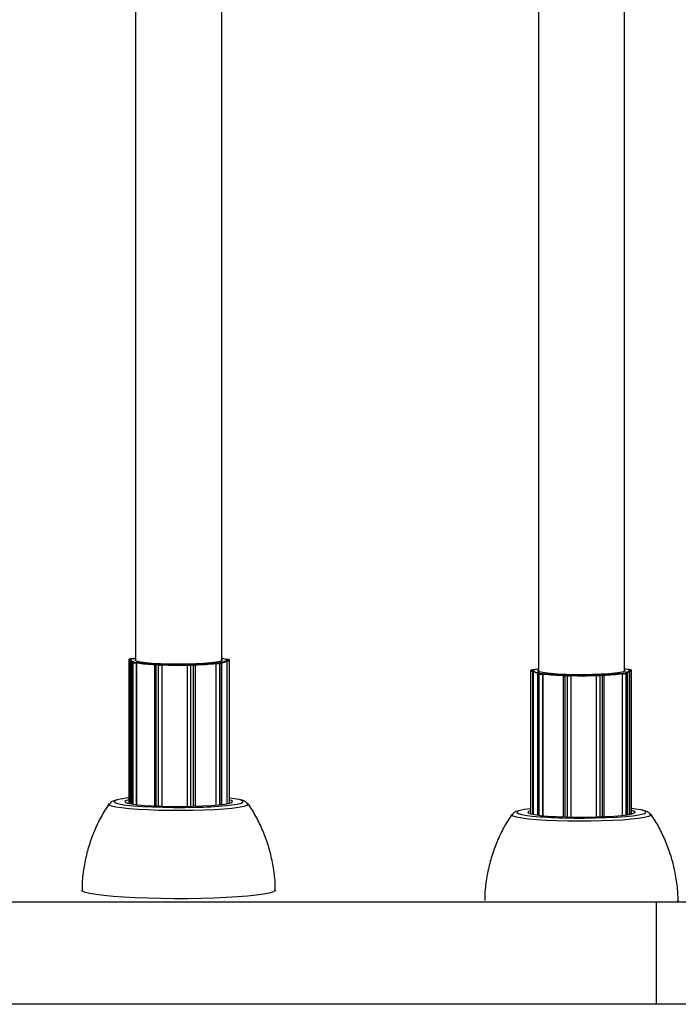
# Model space of a CAD drawing. Units: millimetres. Extents: x 0.1 to 10.6, y 0.2 to 7.3.
# Drawn here: x 3.8 to 4, y 2.8 to 3 of the extents above; entities that cross this region are included whole.
import ezdxf

# ---------------------------------------------------------------- set-up
doc = ezdxf.new("R2010")
doc.units = ezdxf.units.MM

msp = doc.modelspace()

# ---------------------------------------------------------------- linework, layer by layer
at = {"color": 7, "linetype": 'Continuous', "lineweight": 25}
for p, q in [((3.882890310270137, 2.900750037288874), (3.882890310270137, 3.0782800963278)), ((3.866854229436412, 3.076297900626209), (3.866854229436412, 2.900750037288874)), ((3.957956768052621, 2.898775052800014), (3.957956768052621, 3.07311418742697)), ((3.941920687218917, 3.073054268465741), (3.941920687218917, 2.898775052800014)), ((3.865580177384413, 2.900933308097152), (3.865580177384413, 2.874159660989188)), ((3.865787361435669, 2.901080813448683), (3.865660752357307, 2.901037179134046)), ((3.86582001797087, 2.901085876273541), (3.865693408892509, 2.901042241958905)), ((3.865851974384322, 2.900750037288874), (3.865851974384322, 2.874104532449627)), ((3.865980017647779, 2.900998219486527), (3.866100040134169, 2.900995399123873)), ((3.866311555762469, 2.901112047708656), (3.866309201251497, 2.901111668704582)), ((3.866429223737888, 2.901108848341886), (3.866309201251497, 2.901111668704582)), ((3.866423352115056, 2.901109420648747), (3.866311555762469, 2.901112047708656)), ((3.883792119116318, 2.900984134811447), (3.883668615882707, 2.900983090913313)), ((3.883791272000977, 2.900984537895604), (3.883675996161839, 2.900983563538623)), ((3.883790456297278, 2.900866351578071), (3.883913959530868, 2.900867395476206)), ((3.883792119116318, 2.900984134811447), (3.883791272000977, 2.900984537895604)), ((3.883923331870449, 2.900758596686277), (3.883892094316789, 2.900758332654133)), ((3.88389256532227, 2.874104532449627), (3.88389256532227, 2.900750037288874)), ((3.884275615482318, 2.900906689005611), (3.884228753784436, 2.900951588749964)), ((3.884344954493402, 2.900879239035209), (3.884298092795477, 2.90092413877952)), ((3.884377597698601, 2.874211680044955), (3.884377597698601, 2.90080349643063)), ((3.866113136999569, 2.900422661843904), (3.866113136999569, 2.874059309331687)), ((3.866376130054273, 2.900362592783595), (3.866161449792456, 2.900403342385805)), ((3.866252012739094, 2.900507025118501), (3.86646669300089, 2.900466275516291)), ((3.866542112740698, 2.900559827347513), (3.866438248055656, 2.90055539593377)), ((3.866438248055656, 2.90055539593377), (3.866442520316166, 2.900555080366739)), ((3.866554607984274, 2.900559862616179), (3.866442520316166, 2.900555080366739)), ((3.867000688996836, 2.900449131401027), (3.867112776664964, 2.900453913650467)), ((3.867071975274934, 2.900342372209217), (3.867043625049195, 2.900341162639484)), ((3.867071975274913, 2.873931327556177), (3.867071975274934, 2.900342372209217)), ((3.870383500006701, 2.900021563885101), (3.870383500006701, 2.873691250999962)), ((3.870544481103429, 2.900143501944339), (3.870500911911593, 2.900134951546267)), ((3.870571918659698, 2.900146568078505), (3.870520212875484, 2.900136420884576)), ((3.871131263456531, 2.899961773284108), (3.870675745134963, 2.899980570982172)), ((3.870717521614518, 2.90008858840385), (3.871173039936086, 2.900069790705786)), ((3.871704560511533, 2.90008754686973), (3.871756266295726, 2.900097694063617)), ((3.871808742069934, 2.899986535008982), (3.871795664175852, 2.899983968489016)), ((3.871808742069934, 2.873638902505892), (3.871808742069934, 2.899986535008982)), ((3.87652932467371, 2.873608147684596), (3.87652932467371, 2.899952099436965)), ((3.876537638403217, 2.899949376870026), (3.87652932467371, 2.899952099436965)), ((3.876601411451674, 2.900062349836247), (3.876634281262458, 2.900051585682686)), ((3.877127083365774, 2.900026357318767), (3.877610297661894, 2.900038307176732)), ((3.877636855328493, 2.899929791273081), (3.877153641032372, 2.899917841415116)), ((3.87789063843238, 2.900082655313389), (3.877857768621617, 2.90009341946695)), ((3.877921830174892, 2.900078084711671), (3.877896913402686, 2.90008624441673)), ((3.878005194521535, 2.873640932480626), (3.878005194521535, 2.899973276585958)), ((3.881821819672508, 2.900346614540967), (3.881923884928492, 2.900340270094818)), ((3.881841107875566, 2.873849448792293), (3.881841107875566, 2.900234634759839)), ((3.881866923142255, 2.900233030065217), (3.881841107875566, 2.900234634759839)), ((3.882481592815076, 2.9003494504796), (3.88276640174628, 2.900386556422183)), ((3.882664388149654, 2.900436745545621), (3.882562322893671, 2.900443089991769)), ((3.882848866931679, 2.900281611488788), (3.882564058000453, 2.900244505546205)), ((3.882670606234013, 2.900436959135881), (3.882576759203884, 2.900442792731473)), ((3.882664388149654, 2.900436745545621), (3.882670606234013, 2.900436959135924)), ((3.882937668530742, 2.873962243396073), (3.882937668530742, 2.90030724195047)), ((3.940455453133202, 2.898852964488896), (3.940455453133202, 2.872230826870485)), ((3.940561947745662, 2.898983400688134), (3.940500036149048, 2.898938648821731)), ((3.94062066153686, 2.899001992424015), (3.940558749940225, 2.898957240557612)), ((3.940925803734963, 2.898807863794921), (3.940894669062622, 2.898808212622535)), ((3.940907051381941, 2.898916981836857), (3.941030147855884, 2.898915602684943)), ((3.941069144372243, 2.899033737063758), (3.941068021533212, 2.899033336689463)), ((3.941191118007154, 2.899031957537506), (3.941068021533212, 2.899033336689463)), ((3.941184013595856, 2.899032450088505), (3.941069144372243, 2.899033737063758)), ((3.958585769957415, 2.899113286966567), (3.958464855544218, 2.899110794159028)), ((3.958583704117563, 2.899113672337962), (3.958471016167331, 2.899111349129696)), ((3.958585769957415, 2.899113286966567), (3.958583704117563, 2.899113672337962)), ((3.958755807969407, 2.898996501862351), (3.958876722382604, 2.898998994669847)), ((3.959177977161005, 2.899042217938239), (3.959066072382051, 2.899086176513897)), ((3.959214621954469, 2.899035685275186), (3.959102717175536, 2.899079643850845)), ((3.959288326085531, 2.872197772100998), (3.959288326085531, 2.898934342689315)), ((3.940918432166805, 2.898775052800014), (3.940918432166805, 2.872129547960768)), ((3.941728149825143, 2.898353022177594), (3.941728149825143, 2.872005437181303)), ((3.942080760116059, 2.898290661043545), (3.941808536329462, 2.898328524275493)), ((3.9418926845338, 2.898433242697005), (3.942164908320419, 2.898395379465015)), ((3.942101601481861, 2.898488954329292), (3.942005672497902, 2.898483368805818)), ((3.942005672497923, 2.898483368805818), (3.942011498321913, 2.89848313160421)), ((3.942115646611611, 2.898489195701788), (3.942011498321913, 2.89848313160421)), ((3.942719280167104, 2.898384687201197), (3.94282342845678, 2.898390751298775)), ((3.942800067050802, 2.898278829500057), (3.942773724924415, 2.89827729571374)), ((3.942800067050802, 2.871889606608707), (3.942800067050802, 2.898278829500057)), ((3.946546272389577, 2.898005800818507), (3.946546272389577, 2.871673989900392)), ((3.946664525595359, 2.89812092572516), (3.946636069485256, 2.898112599964883)), ((3.946700681771119, 2.898126895924404), (3.946664213807884, 2.898116226035961)), ((3.947379058305733, 2.897949438349899), (3.946900075671037, 2.897962696320339)), ((3.946929540519951, 2.898071136061065), (3.947408523154648, 2.898057878090582)), ((3.947909568658056, 2.898081755312739), (3.947946036621292, 2.89809242520114)), ((3.948014588991731, 2.897981983602141), (3.948005365185004, 2.897979284877541)), ((3.948014588991731, 2.871637527902442), (3.948014588991731, 2.897981983602141)), ((3.952744576234593, 2.871656816139233), (3.952744576234593, 2.898003571067699)), ((3.952756786669202, 2.898000970168082), (3.952744576234593, 2.898003571067699)), ((3.952800834577596, 2.898114582297624), (3.952849110706122, 2.898104299177722)), ((3.953374428601014, 2.898085106235556), (3.953836048785664, 2.898102657078249)), ((3.953875054222455, 2.897994529833121), (3.953413434037783, 2.897976978990386)), ((3.954049323186295, 2.898149931368776), (3.954001047057769, 2.89816021448872)), ((3.954070203419856, 2.898148138890179), (3.954030046321715, 2.898156692605418)), ((3.954181154564601, 2.871705537914114), (3.954181154564601, 2.898036071853554)), ((3.957561775737203, 2.89845801650435), (3.957672207020418, 2.898452931739012)), ((3.957598623638543, 2.871941031017961), (3.957598623638565, 2.898346369498431)), ((3.957626554916453, 2.898345083413646), (3.957598623638565, 2.898346369498431)), ((3.958265684372268, 2.898557315035103), (3.958155253089031, 2.898562399800398)), ((3.958270294332314, 2.898557615623504), (3.958168085314961, 2.898562321797785)), ((3.958211714016847, 2.89846861642055), (3.95843997453678, 2.898508763842087)), ((3.958265684372268, 2.898557315035103), (3.958270294332292, 2.898557615623504)), ((3.958529199181902, 2.898404836687083), (3.958300938661967, 2.898364689265546)), ((3.958584203482376, 2.872066418291086), (3.958584203482376, 2.898425378256763)), ((3.958959023104754, 2.872129547960768), (3.958959023104754, 2.898775052800014)), ((3.963966845888034, 2.83673376455087), (3.963966845888034, 2.85577661054091)), ((4.050164232846526, 2.85577661054091), (3.963966845888034, 2.85577661054091)), ((4.033770101945986, 2.83673376455087), (3.963966845888034, 2.83673376455087))]:
    msp.add_line(p, q, dxfattribs=at)
at = {"color": 8, "linetype": 'Continuous', "lineweight": 25}
for p, q in [((3.883923331870449, 2.874110301247649), (3.883923331870449, 2.900758596686277)), ((3.866161449792434, 2.874051581197875), (3.866161449792456, 2.900403342385805)), ((3.866376130054252, 2.874019224260087), (3.866376130054273, 2.900362592783595)), ((3.867043625049217, 2.87393450437935), (3.867043625049195, 2.900341162639484)), ((3.870675745134963, 2.873678605140201), (3.870675745134963, 2.899980570982172)), ((3.871131263456531, 2.873660921195953), (3.871131263456531, 2.899961773284108)), ((3.871795664175852, 2.873639281214625), (3.871795664175852, 2.899983968489016)), ((3.876537638403239, 2.873608273430684), (3.876537638403217, 2.899949376870026)), ((3.877153641032372, 2.873619411843882), (3.877153641032372, 2.899917841415116)), ((3.877636855328493, 2.873630726393735), (3.877636855328493, 2.899929791273081)), ((3.881866923142255, 2.873851704439715), (3.881866923142255, 2.900233030065217)), ((3.882564058000453, 2.873919433878746), (3.882564058000453, 2.900244505546205)), ((3.882848866931657, 2.873951576440022), (3.882848866931679, 2.900281611488788)), ((3.940894669062601, 2.872133994336989), (3.940894669062622, 2.898808212622535)), ((3.941808536329462, 2.871995254358802), (3.941808536329462, 2.898328524275493)), ((3.942080760116059, 2.871962836882223), (3.942080760116059, 2.898290661043545)), ((3.942773724924415, 2.871892021160934), (3.942773724924415, 2.89827729571374)), ((3.946900075671037, 2.871663202573326), (3.946900075671037, 2.897962696320339)), ((3.947379058305733, 2.871650660977397), (3.947379058305733, 2.897949438349899)), ((3.948005365185004, 2.871637690684033), (3.948005365185004, 2.897979284877541)), ((3.952756786669202, 2.871657137332966), (3.952756786669202, 2.898000970168082)), ((3.953413434037762, 2.871676689056083), (3.953413434037783, 2.897976978990386)), ((3.953875054222455, 2.87169322502509), (3.953875054222455, 2.897994529833121)), ((3.957626554916431, 2.871944022970496), (3.957626554916453, 2.898345083413646)), ((3.958300938661967, 2.872025498565662), (3.958300938661967, 2.898364689265546)), ((3.958529199181902, 2.872058080962922), (3.958529199181902, 2.898404836687083))]:
    msp.add_line(p, q, dxfattribs=at)
at = {"color": 8, "linetype": 'Continuous', "lineweight": 25, "flags": 128}
for points in [[(3.865660706187664, 2.901037163208673), (3.865674490202751, 2.901040768530978), (3.865693408892509, 2.901042241958905)], [(3.866161449792456, 2.900403342385805), (3.866128268459179, 2.900411663456765), (3.866113763682186, 2.900420407189629), (3.866113137000936, 2.900422665174744)], [(3.863403268452161, 2.874823549182577), (3.863233144483201, 2.874770357880573), (3.862883813599534, 2.874584331781531), (3.862898745892682, 2.874395672875341), (3.863013709935862, 2.874317142703845)], [(3.883685847118381, 2.873761226847461), (3.884773146338016, 2.873883210012695), (3.885808415405016, 2.874047265309915), (3.886511395223348, 2.87422500629293), (3.886860726107015, 2.874411032392014), (3.886845793813867, 2.874599691298204), (3.886467052054067, 2.874785250706113), (3.886152442231735, 2.874873152738264)], [(3.938207623670289, 2.872761326655757), (3.938002710055262, 2.872655619795853), (3.93792755824139, 2.872467077360648), (3.938217359731619, 2.87228022491824), (3.938863309054319, 2.872100739885514), (3.939845779366205, 2.871934075824353), (3.940790296422223, 2.871820090622651)], [(3.961716422216518, 2.872303440660882), (3.961874745216297, 2.872389775399973), (3.961949897030169, 2.872578317835135), (3.961660095539919, 2.872765170277543), (3.961014146217218, 2.872944655310269), (3.960969186222046, 2.87295408752474)]]:
    msp.add_lwpolyline(points, dxfattribs=at)
at = {"color": 7, "linetype": 'Continuous', "lineweight": 25, "flags": 128}
for points in [[(3.865693408892509, 2.901042241958905), (3.865681102041044, 2.901035256710358), (3.865684174761389, 2.901028189615869), (3.865702508970674, 2.901021312259856), (3.865735400095492, 2.901014888935367), (3.865781584148349, 2.901009166487047), (3.865839286302013, 2.901004364825477), (3.865906289095081, 2.901000668475747), (3.865980017647779, 2.900998219486527)], [(3.865787361435669, 2.901080813448683), (3.865801099281112, 2.901084402845571), (3.86582001797087, 2.901085876273541)], [(3.866100040134169, 2.900995399123873), (3.866009417819106, 2.900940632007444), (3.865960964740602, 2.90088543298161), (3.865954911437222, 2.900830064681926), (3.865991286710432, 2.90077479054951), (3.866069917487575, 2.900719873577299), (3.866190429645276, 2.900665575058988), (3.866352249789653, 2.900612153345542), (3.866554607984274, 2.900559862616179)], [(3.866854229436412, 2.901201615508799), (3.866647707305397, 2.901160610895481), (3.866429223737888, 2.901108848341886)], [(3.879571067532762, 2.900254089214943), (3.878091962798511, 2.900179192038045), (3.876472142032737, 2.900133606100169), (3.874782399175695, 2.90011932372555), (3.873096584098501, 2.900136969122464), (3.8714883750095, 2.900185771102416), (3.870028058362873, 2.900263596784721), (3.868779457003502, 2.900367044813608), (3.867797140802228, 2.900491594013793), (3.867124041690706, 2.900631800987552), (3.866789577330023, 2.900781538017432), (3.866808365417669, 2.900934260876592), (3.866854229436412, 2.900964300390272)], [(3.882890310270137, 2.900964300390315), (3.882954962376569, 2.900918174242442), (3.882936174288923, 2.900765451383239), (3.882564954882541, 2.900616417416519), (3.881857528226774, 2.900477585841673), (3.880844812261103, 2.900355024264827), (3.879571067532762, 2.900254089214943)], [(3.882562322893671, 2.900443089991769), (3.882855626333525, 2.900491764982653), (3.883110945155497, 2.900542143762614), (3.883327064558783, 2.900593986630581), (3.883502956252459, 2.900647046919486), (3.883637783348114, 2.900701072169733), (3.883730904341635, 2.900755805330467), (3.883781876165587, 2.900810985982652), (3.883790456297278, 2.900866351578071)], [(3.866442520316166, 2.900555080366739), (3.866375148515305, 2.90055143874156), (3.866316965808638, 2.900546684274484), (3.866270208124923, 2.900540999677062), (3.866236672335749, 2.900534603405171), (3.866217647202646, 2.900527741263908), (3.866213863850865, 2.900520676961534), (3.866225467672455, 2.900513681975303), (3.866252012739094, 2.900507025118501)], [(3.870520212875484, 2.900136420884576), (3.870494614253546, 2.900129734075683), (3.870484003623224, 2.900122726329089), (3.870488788745044, 2.900115666948603), (3.870508785729488, 2.900108827222239), (3.870543226103668, 2.900102469996841), (3.870590786343295, 2.900096839577041), (3.870649638735055, 2.900092152336712), (3.870717521614518, 2.90008858840385)], [(3.870500911911593, 2.900134951546267), (3.870502439432284, 2.900135236343335), (3.870520212875484, 2.900136420884576)], [(3.877610297661894, 2.900038307176732), (3.877683672815549, 2.9000408406645), (3.877750145818256, 2.900044613684731), (3.877807162149796, 2.900049481242345), (3.877852530704525, 2.9000552562798), (3.877884507994358, 2.9000617168657), (3.87790186514994, 2.900068614723342), (3.877903935145554, 2.900075684771931), (3.87789063843238, 2.900082655313389)], [(3.87789063843238, 2.900082655313389), (3.877909492518919, 2.900081203582686), (3.877921830174892, 2.900078084711671)], [(3.88276640174628, 2.900386556422183), (3.882804514337509, 2.900392741616141), (3.882828485919918, 2.900399477087989), (3.882837395279044, 2.900406503997263), (3.882830900033214, 2.900413552303847), (3.882809249791051, 2.90042035114527), (3.882773276559266, 2.900426639245821), (3.882724362768952, 2.900432174957405), (3.882664388149654, 2.900436745545621)], [(3.941690654876673, 2.898446428435103), (3.941490395090964, 2.898490596103599), (3.941299258430085, 2.898541675438025), (3.94114620910155, 2.898593783622863), (3.941031921827432, 2.898646690937681), (3.94095690044623, 2.89870016413927), (3.940921475691743, 2.898753967489526), (3.940925803734963, 2.898807863794921)], [(3.941030147855884, 2.898915602684943), (3.941020139766138, 2.898860239030822), (3.941052566102709, 2.898804944998355), (3.941127272581846, 2.898749983675168), (3.941243903751921, 2.898695616565907), (3.941401904684676, 2.898642102347984), (3.941600523615432, 2.898589695640726), (3.941838815520115, 2.898538645794014), (3.942115646611611, 2.898489195701788)], [(3.950349919338146, 2.898145232197919), (3.948655217890786, 2.898153483032826), (3.947016611978241, 2.898193262011528), (3.94550571654181, 2.898262830601718), (3.944188564962135, 2.898359148322245), (3.943122723083633, 2.898478005626541), (3.942354773310887, 2.898614207880013), (3.941918278733969, 2.898761802390695), (3.941832316260446, 2.898914338570163), (3.941920687218917, 2.898989315901412)], [(3.957956768052621, 2.898989315901455), (3.957959176537591, 2.898987940891459), (3.958045139011112, 2.898835404711991), (3.95777681240865, 2.898684593426732), (3.957165923890303, 2.898542098212476), (3.956239172215689, 2.898414146793869), (3.955037060880063, 2.898306331261889), (3.953612127917133, 2.898223363672654), (3.952026649734995, 2.898168870107921), (3.950349919338146, 2.898145232197919)], [(3.958155253089031, 2.898562399800398), (3.95837507112007, 2.898614116578609), (3.958554749231961, 2.898667074023092), (3.958693432520604, 2.898721020163664), (3.958790461134219, 2.89877569832587), (3.958845373413011, 2.898830848352344), (3.958857908085696, 2.898886207840533), (3.958828005512606, 2.898941513391365), (3.958755807969407, 2.898996501862351)], [(3.958876722382604, 2.898998994669847), (3.958951239330648, 2.89900124211842), (3.959019452283853, 2.899004754641547), (3.959078739856677, 2.899009397254872), (3.959126823660949, 2.899014991545446), (3.959161855863057, 2.899021322527828), (3.959182490195081, 2.89902814690583), (3.959187933691207, 2.899035202422476), (3.959177977161005, 2.899042217938239)], [(3.959066072382051, 2.899086176513897), (3.95908513166285, 2.899084651454686), (3.959102717175536, 2.899079643850845)], [(3.959177977161005, 2.899042217938239), (3.959197036441783, 2.899040692879027), (3.959214621954469, 2.899035685275186)], [(3.942011498321913, 2.89848313160421), (3.94195001688376, 2.898478726136219), (3.941899267268749, 2.89847332591768), (3.941861199756146, 2.89846713847593), (3.941837277259109, 2.898460401590954), (3.941828419105773, 2.898453374157397), (3.941834965710001, 2.898446326235628), (3.941856665489457, 2.898439528673336), (3.9418926845338, 2.898433242697005)], [(3.946636069485256, 2.898112599964883), (3.946645524832597, 2.89811482534526), (3.946664213807884, 2.898116226035961)], [(3.946664213807884, 2.898116226035961), (3.946648583394063, 2.89810929482104), (3.946648279275471, 2.898102222371775), (3.946663313139274, 2.898095280478367), (3.946693107242479, 2.898088735913885), (3.946736516614428, 2.898082840182257), (3.946791873057313, 2.898077819853218), (3.94685704925404, 2.898073867855123), (3.946929540519951, 2.898071136061065)], [(3.953836048785664, 2.898102657078249), (3.953905096975942, 2.89810603485254), (3.953965495854732, 2.898110559970071), (3.954014924327009, 2.898116058533134), (3.954051482884293, 2.898122319235069), (3.954073766601759, 2.898129101480532), (3.954080919128613, 2.898136144631756), (3.954072665597262, 2.898143178024274), (3.954049323186295, 2.898149931368776)], [(3.954049323186295, 2.898149931368776), (3.954067334712384, 2.898148698177654), (3.954070203419877, 2.898148138890221)], [(3.95843997453678, 2.898508763842087), (3.958468741965304, 2.898515345501208), (3.958482688465379, 2.898522305751686), (3.958481278080855, 2.898529377114956), (3.95846456501198, 2.898536287842475), (3.958433191532646, 2.89854277235895), (3.958388363308048, 2.898548581467981), (3.958331803061748, 2.898553491928791), (3.958265684372268, 2.898557315035103)], [(3.88787789197209, 2.874069267833014), (3.887888894938284, 2.873946849385492), (3.887616735641226, 2.8737547507034), (3.886996940539824, 2.873569303263928), (3.886046416028747, 2.873395565589696), (3.884791089938827, 2.873238276791643), (3.883265204293409, 2.873101727298146), (3.881510381275227, 2.872989641823394), (3.879574487881707, 2.872905077767015), (3.877510330238156, 2.87285034181596), (3.875374213184221, 2.872826927024275), (3.873224404424663, 2.872835472086543), (3.871119545138348, 2.872875743915645), (3.869117050399639, 2.872946644001058), (3.867271543044891, 2.873046238373338), (3.865633363703873, 2.873171810357638), (3.864247197638564, 2.873319934677482), (3.863150855845786, 2.873486570887657), (3.862374243671665, 2.873667173586662), (3.861938545071895, 2.873856816403698), (3.861855644768436, 2.874050326377041), (3.861866521137534, 2.874069078926381)], [(3.863013709935862, 2.874317142703845), (3.863277487652482, 2.874210113467432), (3.864008531002218, 2.874033291686481), (3.865069663559633, 2.873870580172866), (3.866428643348891, 2.87372692283355), (3.868044178456831, 2.873606684624133), (3.869867181666667, 2.87351351892176), (3.871842261948348, 2.873450256519146), (3.87390940748697, 2.873418819612404), (3.876005809111365, 2.873420163395965), (3.878067768718976, 2.87345424703975)], [(3.865580177384413, 2.874835703184357), (3.865172998711541, 2.87472491191496), (3.864870416537983, 2.874555616749223), (3.864929327402807, 2.874384227673876), (3.865347602113895, 2.874216939136571), (3.866110123133346, 2.874059797380991), (3.867189330964809, 2.873918481919572), (3.868546220225397, 2.873798100261261), (3.870131749401923, 2.873703003312895), (3.871888613338843, 2.8736366281259), (3.873753314396053, 2.873601373672507), (3.875658457418867, 2.873598514140558), (3.877535185574694, 2.873628152880899)], [(3.877535185574694, 2.873628152880899), (3.879315669018187, 2.873689218672323), (3.880935556438697, 2.873779504437942), (3.882336300884274, 2.873895747014977), (3.883467275801023, 2.874033745093865), (3.884287604808788, 2.874188511064435), (3.884767639079809, 2.874354451281275), (3.884890028924872, 2.874525568232623), (3.884650350856068, 2.874695677306017), (3.884377597698601, 2.87478368412859)], [(3.960969186222046, 2.87295408752474), (3.960031675905355, 2.873111319371429), (3.959288326085531, 2.873203520900937)], [(3.962835571707606, 2.872190379303175), (3.962951319605961, 2.872082992322327), (3.962882466921654, 2.871889437746164), (3.96246054277144, 2.871699542859088), (3.961697056146276, 2.871518487498574), (3.960612832970988, 2.871351210382896), (3.959237448027496, 2.871202274395753), (3.957608418231668, 2.871075742122551), (3.955770179269784, 2.870975065033943), (3.953772873508779, 2.870902989338382), (3.951670982243227, 2.870861481073034), (3.949521839587661, 2.870851672475089), (3.947384068551283, 2.87087383109759), (3.945315981955233, 2.870927352511088), (3.94337399181073, 2.871010776790861), (3.94161107054657, 2.871121828340129), (3.94007530605923, 2.871257477962036), (3.938808590000463, 2.871414025488563), (3.937845475082296, 2.871587200711249), (3.937212232569006, 2.871772279861497), (3.936926135665684, 2.871964214462486), (3.936932636866652, 2.872093581470223)], [(3.940455453133202, 2.872814568325341), (3.940227888535737, 2.872745890319247), (3.939934005380358, 2.872576471094783), (3.940001718954306, 2.872405108356027), (3.940428581912677, 2.872237995598848), (3.941199166315895, 2.872081172713664), (3.942285621235932, 2.871940307688223), (3.94364867936121, 2.871820491751494), (3.945239076219713, 2.871726055363632), (3.946999330725216, 2.871660411701762)], [(3.946411451343083, 2.871487954522531), (3.948461679362372, 2.871448554172872), (3.950556786746011, 2.871441791127647), (3.952633114716338, 2.871467870878551), (3.954627575098632, 2.871526001005568), (3.956479567223472, 2.871614415254187), (3.958132819247255, 2.871730427202204), (3.959537097943821, 2.871870511885271), (3.960649735015576, 2.872030412901207), (3.961436923548151, 2.872205271738516), (3.961716422216518, 2.872303440660882)], [(3.946999330725216, 2.871660411701762), (3.948865822693579, 2.871625933298847), (3.950771092241983, 2.871623866294164), (3.952646277964805, 2.87165428539474), (3.954423605764303, 2.871716091174929), (3.956038838382987, 2.871807049812805), (3.957433597105598, 2.871923873826269), (3.958557471717844, 2.872062340891084), (3.959369842463069, 2.872217446446683), (3.959841348145917, 2.872383584574229), (3.959954947322474, 2.87255475060894), (3.959706534222574, 2.872724758164257), (3.959288326085531, 2.872847623094786)], [(3.892912831640629, 2.85803049185782), (3.892853880802033, 2.857896401564406), (3.892476026702866, 2.857672468608831), (3.891755535500602, 2.857455447362341), (3.890706430736939, 2.857249561896613), (3.889349132042756, 2.857058819538094), (3.887710057693264, 2.85688693286979), (3.88582111040621, 2.856737247470169), (3.883719056391946, 2.856612676795335), (3.881444809740758, 2.856515645471687), (3.879042636076809, 2.85644804210361), (3.876559290978053, 2.85641118251378), (3.874043109932042, 2.856405784132194), (3.871543067540767, 2.856431952032183), (3.869107824285578, 2.85648917688532), (3.866784779406412, 2.856576344874977), (3.864619148329422, 2.856691759375351), (3.862653082600113, 2.856833173974511), (3.860924849451596, 2.856997836198123), (3.859468086976219, 2.857182541083307), (3.858311149398563, 2.857383693559557), (3.857476555192545, 2.857597378422736), (3.85698054878508, 2.857819436540043), (3.856831707303829, 2.858030453452901)], [(3.967979290096113, 2.856055473481802), (3.967907988952829, 2.855908361195716), (3.967716754480021, 2.85577661054091)]]:
    msp.add_lwpolyline(points, dxfattribs=at)
at = {"color": 8, "linetype": 'Continuous', "lineweight": 25}
for centre, radius, start, end in [((3.86585582110995, 2.901669941620626), 0.000786507539586744, 249.4842136253323, 277.2219691865917), ((3.884036909626792, 2.901928449518261), 0.001175353374634794, 264.454691837523, 286.8495602896962), ((3.884229687970665, 2.90085264787413), 9.894528594833979e-05, 46.26373205287393, 90.54096284546483), ((3.884276549868967, 2.900807749242436), 9.894417528003004e-05, 46.11952182405376, 90.54108498087507), ((3.870622496047208, 2.900663474665878), 0.000684976573746065, 249.5792664935522, 274.4585894646009), ((3.877699469081776, 2.900982711448536), 0.001054780251068035, 266.5968133091254, 286.8487962490653), ((3.882866934314654, 2.9003857890072), 0.0001057326140023913, 260.161125306977, 311.9891219157104), ((3.940784190158714, 2.899900522187151), 0.001097882404066963, 252.576748356479, 275.7753972414789), ((3.940557555875648, 2.898859005843803), 9.824197059708205e-05, 89.30359148046442, 126.1115753268712), ((3.940619467867696, 2.898903755436904), 9.824423891708242e-05, 89.30383818146227, 125.8369682188057), ((3.958965399890957, 2.900046578174985), 0.001158093234729598, 266.7182344917427, 286.1911271042659), ((3.941800589935664, 2.898446624031445), 0.0001183667923816814, 232.2659745044462, 273.8493694887262), ((3.946804544449872, 2.89865257374132), 0.000696460386646028, 248.2328707310517, 277.8839323828439), ((3.953929877414179, 2.898738664023835), 0.0007461509741186092, 265.7864148751852, 289.6798651853727), ((3.958537856521385, 2.898465767925198), 6.154319868774128e-05, 261.9133276164263, 318.8560540258796)]:
    msp.add_arc(centre, radius, start, end, dxfattribs=at)
at = {"color": 7, "linetype": 'Continuous', "lineweight": 25}
for centre, radius, start, end in [((3.866183488531926, 2.898844096286169), 0.002271054460080033, 86.82680806291395, 99.20949924527724), ((3.866186896424287, 2.900911346569407), 0.0003717438054129194, 205.7169695044288, 265.338103749959), ((3.86610714011983, 2.900911337614985), 0.0001539759153202704, 145.6493405518325, 188.0881366976223), ((3.882355181062676, 2.897800394805685), 0.00344306049032505, 67.57504274682323, 81.05869698668181), ((3.882937171796912, 2.901786782308755), 0.001403419292704772, 269.3166955983539, 312.8769157707217), ((3.883896872406813, 2.899444298063398), 0.001543395756950556, 77.5825230496676, 93.89176856612275), ((3.884011810330655, 2.901650760592451), 0.0007894527752454652, 262.8800132391852, 289.5215902319306), ((3.883554089792879, 2.900781591855445), 0.0003699574160107012, 356.4364115464011, 13.41062962599503), ((3.866261830350085, 2.900407056785386), 0.0001004492564034789, 95.60887285800925, 182.1191590368326), ((3.866476510611859, 2.900366307183175), 0.0001004492563824452, 95.60887284594018, 182.1191590370291), ((3.866831265821986, 2.904132816490679), 0.003797595998621819, 263.1166471589769, 273.2056168014211), ((3.866830801615022, 2.903482454480847), 0.003038076797789691, 263.1166471572039, 273.2056168034702), ((3.866933620014285, 2.900359938413732), 0.0001115958664321545, 350.314034017401, 53.05853455385015), ((3.871879324585445, 2.935333170246953), 0.03531949256019248, 262.1771677215024, 267.6680114947945), ((3.871921150921626, 2.934951846805955), 0.03483142051356856, 262.0651478155098, 267.7800314007456), ((3.870787122367267, 2.899999582453759), 0.0001129881583551534, 128.024648434192, 189.6867104114355), ((3.871242640688857, 2.899980784755738), 0.0001129881583751347, 128.0246484594865, 189.6867104312033), ((3.871339089352022, 2.903695949082377), 0.003739954611351729, 266.8144844732655, 277.0121785142544), ((3.871339300652551, 2.903057131343171), 0.002991963687895131, 266.8144844705975, 277.0121785154477), ((3.871695197599362, 2.899987456726962), 0.0001005271147344052, 358.0114674351315, 84.65582995958553), ((3.874878892483961, 2.996046509540351), 0.0959996145080995, 268.1359834930125, 271.0281120811503), ((3.874878133810781, 2.997175984654082), 0.09723790561285325, 268.1911127207759, 270.9729828533981), ((3.87663880268228, 2.899950516073468), 0.0001011706930867898, 92.5614590396632, 180.6451762526969), ((3.876993567868304, 2.902823186283991), 0.002909751230765155, 260.9851652579906, 273.15358544449), ((3.876999024834455, 2.902350633213131), 0.002327800983916077, 260.9851652571188, 273.1535854470193), ((3.877006551087691, 2.899939351071365), 0.0001486543546006342, 351.6803377164244, 35.82364153832143), ((3.877489765383747, 2.899951300929331), 0.0001486543546657835, 351.68033772009, 35.82364151943305), ((3.876496304025578, 2.952566080933335), 0.05249032089070398, 271.486272575363, 275.8230828513443), ((3.876521310313443, 2.953165595908926), 0.05319762113353302, 271.5701465773582, 275.7392088492269), ((3.88196732236208, 2.900248449826151), 0.0001015764361032513, 115.3174363278102, 188.7315149549722), ((3.882143652158061, 2.904602947590135), 0.004378670816878565, 266.376530875334, 275.5095812415507), ((3.882145268141124, 2.903836204114907), 0.003502936653659186, 266.3765308757319, 275.5095812419143), ((3.882464930656136, 2.900251484616762), 9.937272170446009e-05, 355.9727303874549, 80.34742878321944), ((3.882749739587383, 2.900288590559389), 9.937272168048926e-05, 355.9727303615824, 80.34742880215809), ((3.940809130962613, 2.899596623557184), 0.0006866595055217981, 248.6147946284098, 278.1985589431741), ((3.940960551930145, 2.897359055520132), 0.001677726780347106, 86.32730814448499, 101.6884466013424), ((3.941177976913773, 2.898831050184102), 0.0002842268332689179, 162.4021113955706, 184.6086709817183), ((3.942475487459875, 2.895683006764263), 0.003586791905393391, 98.89816128656882, 110.9825172990586), ((3.956971426963951, 2.893732481610429), 0.005581807484572627, 74.48130023651238, 79.8324535002016), ((3.958706339692371, 2.896981166098994), 0.002135527207736005, 80.3022037634514, 93.23658358654953), ((3.958731147444494, 2.898912385350918), 0.0001693907811497608, 352.5370818155179, 30.75038716033793), ((3.941907902492116, 2.898334845511774), 9.956702422388236e-05, 98.79162297897842, 183.6399993652488), ((3.942180126278735, 2.898296982279826), 9.956702422229686e-05, 98.79162298274844, 183.6399993650425), ((3.942509770470906, 2.902562882554529), 0.004293707782725721, 264.2656632675676, 273.5244638886867), ((3.942508116604301, 2.901813156672734), 0.003434966225089491, 264.2656632656326, 273.5244638897363), ((3.942672326646527, 2.898293386159985), 0.0001026670016037676, 350.9831680469423, 62.78453392459441), ((3.948065730302236, 2.947772191859662), 0.04977268454819395, 263.9270720531532, 268.2867321797865), ((3.948093577854968, 2.947214269830976), 0.04910713223704835, 263.8391846713236, 268.3746195615482), ((3.947036632857751, 2.897983814412804), 0.0001381804583478212, 140.8066614789553, 188.7909536697404), ((3.947515615492362, 2.897970556442321), 0.0001381804582783211, 140.8066614571468, 188.790953656295), ((3.947546578204641, 2.901020371659369), 0.003075499033960373, 266.8776008182878, 278.5791085603635), ((3.947542539073787, 2.900514624737569), 0.002460399226563119, 266.8776008171795, 278.5791085620708), ((3.947904265717229, 2.897980783889862), 0.000101110580156742, 359.1505317657151, 86.99363218596739), ((3.949932811445326, 2.994647798067489), 0.09657581117213719, 268.8212178415927, 271.7017696487533), ((3.949933266392826, 2.995784249127276), 0.09782108394828919, 268.8761199235736, 271.6468675667309), ((3.952857442137988, 2.898003945003451), 0.0001006994192854063, 94.74582842210437, 181.6928629183882), ((3.953215929201541, 2.901569534624005), 0.003597980564304416, 262.668426949942, 273.1467330602657), ((3.953216424731999, 2.900959150742674), 0.002878384451648503, 262.668426950413, 273.1467330604555), ((3.953298252448488, 2.897996527758334), 0.0001168287329397949, 350.3674757518967, 49.30496643058443), ((3.953759872633245, 2.89801407860107), 0.000116828732849411, 350.3674757448189, 49.30496645663857), ((3.952617583855623, 2.936138045032907), 0.03800302071252901, 272.0862583977708, 277.47536927735), ((3.952655996463221, 2.936558786356481), 0.03853074571724661, 272.1915615613086, 277.3700661136498), ((3.957733778737218, 2.89836328207293), 0.0001087572477720621, 124.4814212326612, 189.6327808673582), ((3.957850022388797, 2.902266671838292), 0.003927950290346363, 266.7385890748806, 276.5919071188407), ((3.957850980998264, 2.901590202478541), 0.003142360232075675, 266.7385890752257, 276.5919071201325), ((3.958200774107494, 2.89836895955079), 0.0001002555400318499, 357.5588045906991, 83.73539580509616), ((3.958429034627386, 2.898409106972284), 0.0001002555400794523, 357.5588046159986, 83.73539578406815), ((3.958481219902192, 2.899106573060254), 0.0005815510152502728, 274.5068977046085, 325.2454356441496), ((3.866960482555903, 2.860129504292268), 0.01511848958785717, 95.23835034481529, 103.6086581890719), ((3.882667217436499, 2.858988645506614), 0.01626236027966124, 77.62481194121725, 83.96279860984514), ((3.876636809534085, 2.951204512817351), 0.07776343274752587, 271.0543843910638, 275.2008412212713), ((3.941422337420079, 2.861969750577634), 0.01126021752644168, 94.92589888262319, 106.5883222942812), ((3.947885607261236, 2.944169928269251), 0.07269692182885135, 264.3989432510746, 268.8380704444116)]:
    msp.add_arc(centre, radius, start, end, dxfattribs=at)
for points, knots in [([(3.865660752357307, 2.901037179134046), (3.865648584301248, 2.901032630160332), (3.865629274530756, 2.90102541128846), (3.865598130155171, 2.900995050908435), (3.865581844313538, 2.900964054558341), (3.865581897150351, 2.90094225335152), (3.865581918379503, 2.900933493903894)], [0, 0, 0, 0, 0.3860973456606364, 0.6127068360486817, 0.8443905327469783, 1, 1, 1, 1]), ([(3.866423312112121, 2.901108498653371), (3.866424959078428, 2.901108843917958), (3.86642691863096, 2.90110925471206), (3.866428906616104, 2.901108904247718), (3.866429223737888, 2.901108848341886)], [0, 0, 0, 0, 0.8404808101225566, 1, 1, 1, 1]), ([(3.883668615882707, 2.900983090913313), (3.883669023838355, 2.900983141716298), (3.883671509447989, 2.900983451250918), (3.883673961243531, 2.900983021347291), (3.883676010633257, 2.90098266200249)], [0, 0, 0, 0, 0.1641269939961704, 0.9999999999999999, 0.9999999999999999, 0.9999999999999999, 0.9999999999999999]), ([(3.883790456297278, 2.900866351578071), (3.883790955606587, 2.90086630914079), (3.883802034376228, 2.900865367534852), (3.88382554363343, 2.900859544722859), (3.883855961655509, 2.900840539606458), (3.883877636778321, 2.900813489700568), (3.883889836259076, 2.90078582305997), (3.883891340593464, 2.900767508752658), (3.883892094316789, 2.900758332654133)], [0, 0, 0, 0, 0.01077378125709101, 0.2390507027816394, 0.5071604979998975, 0.7072944507979795, 0.8533444422465238, 1, 1, 1, 1]), ([(3.884298092795477, 2.90092413877952), (3.88428732125797, 2.900932213047749), (3.884268215227442, 2.900946534792959), (3.884236632995583, 2.900956930240391), (3.884187952465998, 2.900967710439393), (3.884089542373158, 2.900977525012407), (3.883943113459425, 2.900984377999619), (3.883841409452025, 2.900984485098593), (3.883791272000977, 2.900984537895604)], [0, 0, 0, 0, 0.07825767932080668, 0.1388096740454905, 0.2877667972545272, 0.5479787715557967, 0.7771651992991335, 1, 1, 1, 1]), ([(3.884375863822068, 2.900804677477252), (3.884375403325674, 2.90081575760693), (3.884374459948733, 2.900838456458699), (3.884359721299669, 2.900863656361038), (3.884348786034939, 2.90087519580053), (3.884344954493402, 2.900879239035209)], [0, 0, 0, 0, 0.382526502717287, 0.7836471812308474, 1, 1, 1, 1]), ([(3.866438248055656, 2.90055539593377), (3.866391993839233, 2.90055277272125), (3.866296868955812, 2.900547377909615), (3.866226415068192, 2.900536751320548), (3.866183747919404, 2.900523973411515), (3.866152850548378, 2.900507225691041), (3.866127416342685, 2.900478686698521), (3.866113523505734, 2.900448817506957), (3.866114675161188, 2.900429121062183), (3.866115061338448, 2.900422516379235)], [0, 0, 0, 0, 0.2947624564541835, 0.6061986661900352, 0.7221533886640776, 0.8136558192732803, 0.8851486132282722, 0.9614876184281549, 1, 1, 1, 1]), ([(3.866542184200119, 2.900558856972516), (3.866545691376503, 2.900559406959722), (3.866549812696626, 2.900560053255508), (3.866553986081986, 2.900559887340271), (3.866554607984274, 2.900559862616179)], [0, 0, 0, 0, 0.8509837334002083, 1, 1, 1, 1]), ([(3.867071975274934, 2.900342372209217), (3.86707227599071, 2.900351574383944), (3.867072876180583, 2.900369940736026), (3.867077747714348, 2.900398029541719), (3.86708641888011, 2.900425829909379), (3.867098627454797, 2.900445889178618), (3.86710810147083, 2.900452527664933), (3.867112575045333, 2.900453853879258), (3.867112776664964, 2.900453913650467)], [0, 0, 0, 0, 0.1466555576950183, 0.2927055491150943, 0.4928395019741142, 0.760949297128478, 0.9892262186430805, 1, 1, 1, 1]), ([(3.870500911911593, 2.900134951546267), (3.870489030568115, 2.900132351088081), (3.870469262846393, 2.90012802454586), (3.870441565131005, 2.900116972472609), (3.870413511982042, 2.900097554122289), (3.870392339133684, 2.900067291224604), (3.87038173681809, 2.900039175420108), (3.870384372433185, 2.900023713969948), (3.87038479614391, 2.900021228332946)], [0, 0, 0, 0, 0.2918481722232562, 0.4855657497789538, 0.647395051041306, 0.8036818019421497, 0.9684391972773037, 1, 1, 1, 1]), ([(3.870544659929756, 2.900142366109594), (3.870553080267326, 2.900144245516214), (3.870562128762343, 2.900146265126645), (3.870571283151038, 2.900146548412438), (3.870571918659698, 2.900146568078505)], [0, 0, 0, 0, 0.9305787978677618, 1, 1, 1, 1]), ([(3.871808742069934, 2.899986535008982), (3.871808349490635, 2.899995734174788), (3.871807565953022, 2.900014094521421), (3.871801219685279, 2.900042135023166), (3.871789973280523, 2.900069851040632), (3.871774264033867, 2.900089795647768), (3.871762193615746, 2.900096349090571), (3.871756521913797, 2.900097636061124), (3.871756266295726, 2.900097694063617)], [0, 0, 0, 0, 0.1466555576637385, 0.2927055491031205, 0.492839501923591, 0.7609492971384374, 0.989226218683478, 1, 1, 1, 1]), ([(3.87652932467371, 2.899952099436965), (3.876529862831955, 2.899961291813248), (3.876530936926311, 2.899979638608905), (3.876539639139196, 2.900007569335442), (3.876555070149154, 2.900035090747191), (3.87657664872795, 2.900054763348173), (3.87659325232918, 2.900061107620543), (3.876601059586232, 2.900062296265161), (3.876601411451674, 2.900062349836247)], [0, 0, 0, 0, 0.1466555577041821, 0.2927055490926508, 0.4928395019830935, 0.7609492971671105, 0.9892262187243263, 1, 1, 1, 1]), ([(3.877857768621617, 2.90009341946695), (3.87785836198492, 2.900093389861433), (3.877871506832092, 2.900092734006526), (3.877884502759565, 2.900089410139341), (3.877896912046003, 2.900086236312783)], [0, 0, 0, 0, 0.04514037430819458, 1, 1, 1, 1]), ([(3.87800380859939, 2.899971939476425), (3.878004272374813, 2.899975033353302), (3.878006685957438, 2.899991134523797), (3.877996664966794, 2.900018067654728), (3.877978342056249, 2.900045112271389), (3.877956884281204, 2.900062517432479), (3.877937968507901, 2.900072406274933), (3.87792708321271, 2.90007623637685), (3.877921830174892, 2.900078084711671)], [0, 0, 0, 0, 0.05364900314326552, 0.2792004284250573, 0.4656528197648835, 0.6401691578074393, 0.8263524326491536, 0.9999999999999999, 0.9999999999999999, 0.9999999999999999, 0.9999999999999999]), ([(3.881821819672508, 2.900346614540967), (3.881821915909646, 2.900346552596954), (3.881824051237796, 2.900345178172044), (3.881828558584688, 2.900338437695113), (3.881834328121514, 2.900318247279547), (3.881838403676742, 2.900290353927481), (3.881840686356209, 2.900262212933449), (3.881840967175459, 2.90024384015461), (3.881841107875566, 2.900234634759839)], [0, 0, 0, 0, 0.01077378129521102, 0.2390507028948882, 0.5071604980474068, 0.7072944507934829, 0.8533444422700522, 1, 1, 1, 1]), ([(3.882562322893671, 2.900443089991769), (3.882562976556461, 2.900443104876055), (3.882567791600463, 2.900443214517693), (3.882572547640494, 2.900442433449783), (3.882576658027785, 2.900441758415148)], [0, 0, 0, 0, 0.1357542734904866, 0.9999999999999999, 0.9999999999999999, 0.9999999999999999, 0.9999999999999999]), ([(3.882936357233367, 2.900306298878804), (3.882936790043772, 2.900309172623042), (3.882939183948045, 2.900325067501615), (3.882929216299632, 2.900351842805704), (3.882910943778542, 2.900378944276564), (3.882889473584324, 2.900396425177947), (3.882867229490831, 2.900407981045944), (3.882832883544158, 2.900419198021376), (3.882779816199143, 2.900428481773496), (3.882707835202012, 2.900434069258095), (3.882670606234013, 2.900436959135924)], [0, 0, 0, 0, 0.01933755670143619, 0.1069573655209954, 0.1793321422319833, 0.2470284458398823, 0.3191714176476131, 0.4233889470317586, 0.7017735889038141, 1, 1, 1, 1]), ([(3.940500036149026, 2.898938648821731), (3.940491963321804, 2.898931788426368), (3.940475527952121, 2.898917821431756), (3.940457903271271, 2.898886233733685), (3.940457248471446, 2.898863538565311), (3.940456967055616, 2.898853784775623)], [0, 0, 0, 0, 0.3550347030639498, 0.7228107871682217, 0.9999999999999999, 0.9999999999999999, 0.9999999999999999, 0.9999999999999999]), ([(3.941069144372243, 2.899033737063758), (3.941015580600896, 2.899033739862581), (3.940908513149964, 2.899033745457151), (3.940760904653839, 2.899027587570969), (3.940650871956077, 2.899013827881292), (3.940604144720214, 2.899009337082609), (3.940568364821874, 2.898987344947698), (3.940561947745662, 2.898983400688134)], [0, 0, 0, 0, 0.2401875204633605, 0.4801055809512312, 0.7261545277664321, 0.9508861861448966, 1, 1, 1, 1]), ([(3.940925803734963, 2.898807863794921), (3.940926577635904, 2.898817037816654), (3.940928122242182, 2.898835347978929), (3.940940648058144, 2.898862981005319), (3.940962902055579, 2.898889971189352), (3.940994130095113, 2.898908892497447), (3.941018263126232, 2.898914650539599), (3.941029635322154, 2.898915561623274), (3.941030147855884, 2.898915602684943)], [0, 0, 0, 0, 0.1466555576944935, 0.2927055491159645, 0.4928395019736213, 0.7609492971275049, 0.9892262186413414, 1, 1, 1, 1]), ([(3.941183994425721, 2.899031546186733), (3.941185969856966, 2.899031901575272), (3.94118833165051, 2.899032326472064), (3.941190726274229, 2.899032009405892), (3.941191118007154, 2.899031957537506)], [0, 0, 0, 0, 0.8364114836141573, 1, 1, 1, 1]), ([(3.959287952411684, 2.898936311263205), (3.959286365735849, 2.898949506380705), (3.959283434722943, 2.898973881277516), (3.959264594031719, 2.899002456183993), (3.959243663442629, 2.899021210544352), (3.959226855461807, 2.89903061584958), (3.959217852254341, 2.899034346675827), (3.959214621954469, 2.899035685275186)], [0, 0, 0, 0, 0.257624773889044, 0.4759015820455119, 0.6761841484279574, 0.8838167054483836, 1, 1, 1, 1]), ([(3.942005672497923, 2.898483368805818), (3.941962698876484, 2.898479691607571), (3.941871455984964, 2.89847188406917), (3.941820928856439, 2.898466397458212), (3.941767257413701, 2.898436982546469), (3.941742321175313, 2.898408871411079), (3.941728505648598, 2.898379055074723), (3.941729681695007, 2.898359419125583), (3.941730073532405, 2.898352876782573)], [0, 0, 0, 0, 0.3285307367165958, 0.6975463871182193, 0.7935078347550226, 0.8728857068464565, 0.9576478172349788, 1, 1, 1, 1]), ([(3.942101696901767, 2.898487933496046), (3.942105683913353, 2.898488581419715), (3.942110311955466, 2.898489333516374), (3.942114997602288, 2.898489212468192), (3.942115646611611, 2.898489195701788)], [0, 0, 0, 0, 0.8614899183378227, 1, 1, 1, 1]), ([(3.942800067050802, 2.898278829500057), (3.942800238042009, 2.898288034471086), (3.94280057931833, 2.898306406404151), (3.942803352082425, 2.898334540525295), (3.942808297659189, 2.898362421613078), (3.942815286325294, 2.898382594683735), (3.942820734145576, 2.898389321626697), (3.942823312263532, 2.898390689643566), (3.94282342845678, 2.898390751298775)], [0, 0, 0, 0, 0.1466555576635012, 0.292705549103136, 0.4928395019232817, 0.7609492971390742, 0.9892262186830048, 1, 1, 1, 1]), ([(3.946636069485256, 2.898112599964883), (3.946625851207619, 2.898109382715333), (3.946609292976983, 2.898104169316208), (3.946579027206297, 2.898084099106724), (3.946556975752889, 2.898055518090752), (3.946545380369365, 2.898026600543152), (3.946547425507659, 2.898009414599109), (3.946547915318202, 2.898005298566058)], [0, 0, 0, 0, 0.3226499223679525, 0.5228387825679544, 0.7223032530132044, 0.9334916381893448, 1, 1, 1, 1]), ([(3.946664597297993, 2.898120493437607), (3.946675981623901, 2.898123327109946), (3.946687961545225, 2.89812630903189), (3.946700079322046, 2.898126868128282), (3.946700681771119, 2.898126895924404)], [0, 0, 0, 0, 0.9502838620158188, 1, 1, 1, 1]), ([(3.947946036621292, 2.89809242520114), (3.947946371136632, 2.898092370696984), (3.947953793426761, 2.898091161347647), (3.947969579912789, 2.898084773040793), (3.947990100694769, 2.898065043205454), (3.948004777628952, 2.898037480861761), (3.948013055323901, 2.898009527050979), (3.948014077064515, 2.897991177406036), (3.948014588991731, 2.897981983602141)], [0, 0, 0, 0, 0.01077378125113668, 0.2390507029224785, 0.5071604980173767, 0.7072944508176057, 0.8533444422778992, 1, 1, 1, 1]), ([(3.952800834577596, 2.898114582297624), (3.952800560399174, 2.898114525015369), (3.952794476876562, 2.898113254026077), (3.952781532217285, 2.898106734591526), (3.952764690886535, 2.898086834237048), (3.952752637257678, 2.898059149896122), (3.952745836491408, 2.898031127267885), (3.952744996899201, 2.898012769127897), (3.952744576234593, 2.898003571067699)], [0, 0, 0, 0, 0.01077378129580479, 0.2390507028947156, 0.5071604980470543, 0.7072944507928873, 0.853344442269401, 1, 1, 1, 1]), ([(3.954001047057769, 2.89816021448872), (3.954001675927611, 2.898160192924254), (3.954011357688323, 2.89815986092906), (3.954020927863256, 2.89815767350166), (3.95402987641631, 2.898155628156601)], [0, 0, 0, 0, 0.06495407987655424, 1, 1, 1, 1]), ([(3.954179805048478, 2.898036314268077), (3.954180214915535, 2.898039321244663), (3.954182388365077, 2.898055266687154), (3.954172130462442, 2.898081817699166), (3.954153702507387, 2.8981085280716), (3.954132210728899, 2.89812573577615), (3.954109859004756, 2.898137144278601), (3.954090541299394, 2.898143474317574), (3.954076260212642, 2.89814674974096), (3.954070203419877, 2.898148138890179)], [0, 0, 0, 0, 0.04002278606742978, 0.2122334550372819, 0.3551428382764103, 0.489346809710685, 0.6333203841540912, 0.844486453755759, 1, 1, 1, 1]), ([(3.957561775737203, 2.89845801650435), (3.957561957994141, 2.898457956211251), (3.957566001945575, 2.898456618417245), (3.957574563342623, 2.898449955411766), (3.957585588605207, 2.898429864555931), (3.95759341514426, 2.898402041759529), (3.957597810846494, 2.89837394035503), (3.957598352334445, 2.898355572450823), (3.957598623638565, 2.898346369498431)], [0, 0, 0, 0, 0.0107737812567491, 0.2390507027822446, 0.5071604980005427, 0.7072944507979585, 0.8533444422463913, 1, 1, 1, 1]), ([(3.958155253089031, 2.898562399800398), (3.958155882187899, 2.898562422735263), (3.95816016689946, 2.898562578941872), (3.958164398341899, 2.898561910954886), (3.958168008506661, 2.89856134104447)], [0, 0, 0, 0, 0.1468240892344968, 1, 1, 1, 1]), ([(3.95858407776543, 2.898423340337631), (3.958584116570142, 2.898423524167268), (3.958587005581622, 2.898437210293299), (3.958578544547136, 2.898463349676458), (3.958561501173568, 2.898492679238496), (3.9585401346475, 2.898511794427499), (3.958518316627528, 2.898524131269402), (3.958488899843173, 2.898534734013181), (3.958439391053064, 2.898544588858492), (3.958360457106657, 2.898552929694009), (3.958290752538408, 2.898556552371948), (3.958270294332292, 2.898557615623504)], [0, 0, 0, 0, 0.001128901589457562, 0.08404677748214844, 0.1507889899437489, 0.2117720079277906, 0.274670316364338, 0.3587039314978339, 0.5502989656442292, 0.8680132926349209, 1, 1, 1, 1]), ([(3.861945799175002, 2.874125579502524), (3.861671699733888, 2.873729479512897), (3.860850217135097, 2.872542358344254), (3.859732701625433, 2.870399463166095), (3.858598476324258, 2.86773245378265), (3.857731826025653, 2.864952416890585), (3.857138858859733, 2.862012225538814), (3.856844574842693, 2.859690243460286), (3.856861281473895, 2.858330425070065), (3.856864971245717, 2.858030100035485)], [0, 0, 0, 0, 0.08439733825498244, 0.2529408468612817, 0.4221554969359278, 0.591847895551666, 0.7618776011426674, 0.9474090671342182, 1, 1, 1, 1]), ([(3.863122438731776, 2.874775550604119), (3.862915134778088, 2.874708261975502), (3.862601662894234, 2.874606512381216), (3.862197159455496, 2.874379843142921), (3.862056393335949, 2.874119288423091), (3.862012402334863, 2.87403786213241)], [0, 0, 0, 0, 0.5730862282653564, 0.8665846279879783, 1, 1, 1, 1]), ([(3.887803526801619, 2.873923566293129), (3.887739343348, 2.874045656344334), (3.887597229333439, 2.874315986255564), (3.887289431072429, 2.874522335512633), (3.886931551825672, 2.874703976913735), (3.886605300305536, 2.874791272329535), (3.886402535233486, 2.874845526364153)], [0, 0, 0, 0, 0.1566685138231708, 0.3468930106146508, 0.5940945019456715, 1, 1, 1, 1]), ([(3.892877089936448, 2.858030972744663), (3.892880262112586, 2.858372688151036), (3.892892865495327, 2.859730358684375), (3.892595844650349, 2.862073199497801), (3.89200166483085, 2.865000575153564), (3.891121702479959, 2.867798169889952), (3.889993083425138, 2.870436351387696), (3.888886937863028, 2.872548312095125), (3.888081333622182, 2.873719623043164), (3.887806476611788, 2.874119252301685)], [0, 0, 0, 0, 0.05987047096844423, 0.2378715525623617, 0.4122581390868902, 0.5831957700712582, 0.7507636922530585, 0.9149652609117299, 1, 1, 1, 1]), ([(3.936981011363372, 2.872104075768129), (3.936717680961689, 2.871723256650859), (3.935907248165476, 2.870551237392519), (3.93479942107235, 2.868424311894346), (3.933664863633908, 2.865757514195157), (3.932798302853994, 2.86297742033233), (3.9322053104209, 2.86003724474104), (3.93191103178092, 2.85771523918371), (3.931927739050447, 2.856355401349697), (3.931931429150917, 2.856055056744932)], [0, 0, 0, 0, 0.08138928760108902, 0.25048588203518, 0.4202558203293744, 0.5905050749257159, 0.7610927433907844, 0.9472330422309019, 1, 1, 1, 1]), ([(3.937872931842969, 2.87270461505898), (3.93786062707005, 2.872701160646791), (3.937695764162974, 2.872654877432733), (3.937496988648164, 2.872520704477769), (3.937159852069897, 2.872307136685574), (3.937074927442655, 2.87207187501426), (3.937055832554307, 2.872018977574585)], [0, 0, 0, 0, 0.04073288410114666, 0.5457509652078528, 0.8978643194176473, 1, 1, 1, 1]), ([(3.962833370505972, 2.871989953657605), (3.962808672539591, 2.872057010311718), (3.962725591054807, 2.872282582178469), (3.962453129774893, 2.872480490842072), (3.962129028769221, 2.872673549305789), (3.961742623815402, 2.872809582314636), (3.961347526871997, 2.872891353706765), (3.961151037597695, 2.872932020185611)], [0, 0, 0, 0, 0.06733443671065788, 0.2265062996550562, 0.4190659587144399, 0.7110903789798719, 0.9999999999999999, 0.9999999999999999, 0.9999999999999999, 0.9999999999999999]), ([(3.967943547831993, 2.856055934080189), (3.967946720211198, 2.856397667484881), (3.967959323902122, 2.857755355818064), (3.967662310731944, 2.860098220039618), (3.967068094738078, 2.863025573019967), (3.966188260670148, 2.865823249167531), (3.965059177689412, 2.868461135982595), (3.963966975273593, 2.870550049613074), (3.963177213586525, 2.871699520064801), (3.962917815383492, 2.87207706505653)], [0, 0, 0, 0, 0.06015766353868657, 0.2390031434278193, 0.4142169818715609, 0.5859655036825594, 0.754328331527601, 0.9193088366028941, 1, 1, 1, 1]), ([(3.963966845888034, 2.85577661054091), (3.962417488863532, 2.85577661054091), (3.959269571583249, 2.85577661054091), (3.955517247873562, 2.85577661054091), (3.95217770604523, 2.85577661054091), (3.949212149865867, 2.85577661054091), (3.946461545121775, 2.85577661054091), (3.943797903943738, 2.85577661054091), (3.940763410155107, 2.85577661054091), (3.937088895673946, 2.85577661054091), (3.932480972649363, 2.85577661054091), (3.927265273163675, 2.85577661054091), (3.922200004814083, 2.85577661054091), (3.917555769490708, 2.85577661054091), (3.913562514769187, 2.85577661054091), (3.909280530339182, 2.85577661054091), (3.904693299926425, 2.85577661054091), (3.899790965501817, 2.85577661054091), (3.89459110571697, 2.85577661054091), (3.889396684856777, 2.85577661054091), (3.884239061241564, 2.85577661054091), (3.879431711225643, 2.85577661054091), (3.873980569264397, 2.85577661054091), (3.867783910351177, 2.85577661054091), (3.861236344055222, 2.85577661054091), (3.85447419657757, 2.85577661054091), (3.847646890822803, 2.85577661054091), (3.840129675435358, 2.85577661054091), (3.831911759994496, 2.85577661054091), (3.825951688165941, 2.85577661054091), (3.822928255004552, 2.85577661054091)], [0, 0, 0, 0, 0.0428704544923113, 0.08710235431519424, 0.1323664229626059, 0.1783115444490087, 0.2245725315937473, 0.2707762428934938, 0.316546852094728, 0.3781722988251058, 0.438402851344974, 0.4978616628155693, 0.5571852149759142, 0.5912703487765258, 0.6256400712118333, 0.6604142583490684, 0.6957127817389319, 0.7316554064483435, 0.7682327313455634, 0.8049493143572245, 0.8274064328021923, 0.8496276716552226, 0.8715606915184592, 0.8932007811427445, 0.9146031840719909, 0.9313358997824468, 0.9480965805345354, 0.9650149880358793, 0.9822527566164357, 1, 1, 1, 1]), ([(3.963966845888034, 2.83673376455087), (3.962417488863532, 2.83673376455087), (3.959269571583249, 2.83673376455087), (3.955517247873562, 2.83673376455087), (3.95217770604523, 2.83673376455087), (3.949212149865867, 2.83673376455087), (3.946461545121775, 2.83673376455087), (3.943797903943738, 2.83673376455087), (3.940763410155107, 2.83673376455087), (3.937088895673946, 2.83673376455087), (3.932480972649363, 2.83673376455087), (3.927265273163675, 2.83673376455087), (3.922200004814083, 2.83673376455087), (3.917555769490708, 2.83673376455087), (3.913562514769187, 2.83673376455087), (3.909280530339182, 2.83673376455087), (3.904693299926425, 2.83673376455087), (3.899790965501817, 2.83673376455087), (3.89459110571697, 2.83673376455087), (3.889396684856777, 2.83673376455087), (3.884239061241564, 2.83673376455087), (3.879431711225643, 2.83673376455087), (3.873980569264397, 2.83673376455087), (3.867783910351177, 2.83673376455087), (3.861236344055222, 2.83673376455087), (3.85447419657757, 2.83673376455087), (3.847646890822803, 2.83673376455087), (3.840129675435358, 2.83673376455087), (3.831911759994496, 2.83673376455087), (3.825951688165941, 2.83673376455087), (3.822928255004552, 2.83673376455087)], [0, 0, 0, 0, 0.0428704544923113, 0.08710235431519424, 0.1323664229626059, 0.1783115444490087, 0.2245725315937473, 0.2707762428934938, 0.316546852094728, 0.3781722988251058, 0.438402851344974, 0.4978616628155693, 0.5571852149759142, 0.5912703487765258, 0.6256400712118333, 0.6604142583490684, 0.6957127817389319, 0.7316554064483435, 0.7682327313455634, 0.8049493143572245, 0.8274064328021923, 0.8496276716552226, 0.8715606915184592, 0.8932007811427445, 0.9146031840719909, 0.9313358997824468, 0.9480965805345354, 0.9650149880358793, 0.9822527566164357, 1, 1, 1, 1])]:
    msp.add_open_spline(points, degree=3, knots=knots, dxfattribs=at)

doc.saveas('drawing.dxf')
